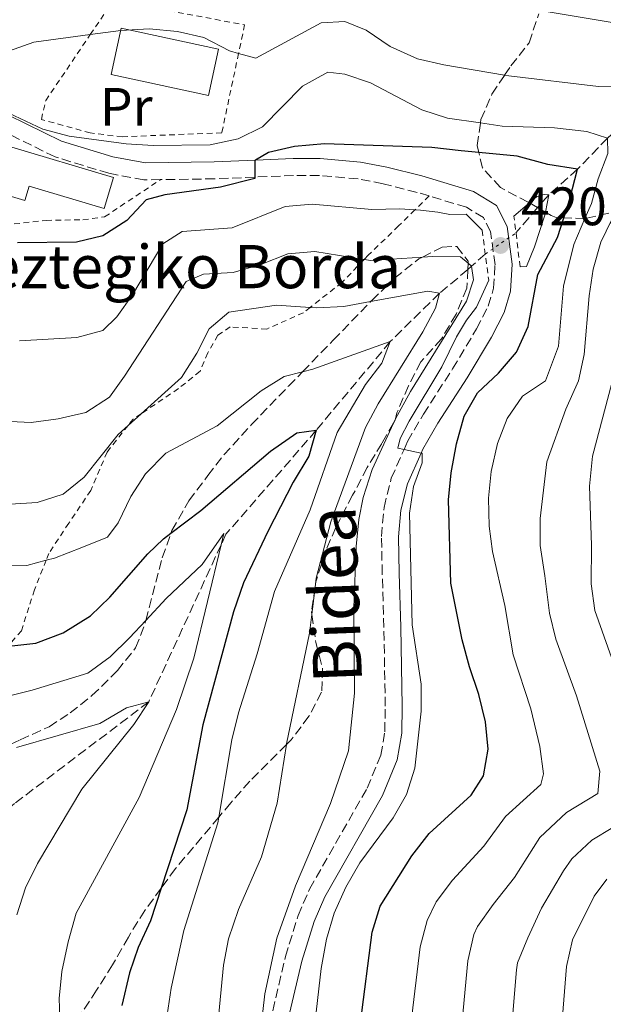
# Model space of a CAD drawing. Units: metres. Extents: x 626799 to 630222, y 4789766 to 4792136.
# Drawn here: x 627179 to 627287, y 4790541 to 4790723 of the extents above; entities that cross this region are included whole.
import ezdxf
from ezdxf.enums import TextEntityAlignment as Align

# ---------------------------------------------------------------- set-up
doc = ezdxf.new("R2010")
doc.units = ezdxf.units.M
doc.header["$MEASUREMENT"] = 0
for name, pattern in [('DGN Style 2', [1.7399219301090239, 1.043953158065414, -0.6959687720436097]), ('DGN Style 3', [2.435890702152634, 1.739921930109024, -0.6959687720436097]), ('DGN Style 5', [1.217945351076317, 0.5219765790327072, -0.6959687720436097])]:
    doc.linetypes.add(name, pattern=pattern)
for name, color, linetype, lineweight in [('Barranco lineal', 142, 'DGN Style 3', 13), ('Barranco lineal no visto', 142, 'DGN Style 5', 0), ('Borda', 1, 'Continuous', 13), ('Camino', 7, 'DGN Style 3', 0), ('Cota de punto acotado terreno', 7, 'Continuous', 0), ('Curva de nivel directora', 30, 'Continuous', 30), ('Curva de nivel intermedia', 30, 'Continuous', 0), ('Etiqueta de uso rústico', 92, 'Continuous', 0), ('Invernadero', 7, 'Continuous', 0), ('Margen derecho', 7, 'Continuous', 0), ('Pontón-alcantarilla (pasos de agua)', 1, 'DGN Style 2', 0), ('Punto acotado terreno (símbolo)', 7, 'Continuous', 0), ('Tela metálica o alambrada', 7, 'DGN Style 2', 0), ('Texto de Borda', 7, 'Continuous', 0), ('Zona arbolada', 92, 'DGN Style 3', 0)]:
    doc.layers.add(name, color=color, linetype=linetype, lineweight=lineweight)
doc.styles.add('Style-Arial', font='arial.ttf')

# ---------------------------------------------------------------- blocks, each defined once
blk = doc.blocks.new('5PATER')
at = {"layer": 'Punto acotado terreno (símbolo)', "linetype": 'Continuous', "lineweight": 0}
h = blk.add_hatch(color=51, dxfattribs=at)
edge = h.paths.add_edge_path()
edge.add_ellipse((0, 0), major_axis=(-0.1095731443231308, -0.1110710700762829), ratio=0.9994222409660317, start_angle=0, end_angle=360)

msp = doc.modelspace()

# ---------------------------------------------------------------- linework, layer by layer
at = {"layer": 'Barranco lineal', "color": 142, "linetype": 'DGN Style 3', "lineweight": 13}
for points in [[(627367.3700000001, 4790721.42, 447.5), (627347.3300000001, 4790717.34, 445), (627317.9000000004, 4790717.02, 440), (627299.5499999998, 4790711.66, 435), (627287.6900000004, 4790701.470000001, 430), (627282.1500000004, 4790695.720000001, 425), (627276.8099999997, 4790690.970000001, 420), (627274.7699999996, 4790688.600000001, 419.6199999999953), (627270.7599999999, 4790683.92, 418.8600000000006)], [(627265.0800000001, 4790680.01, 416.6000000000058), (627262.5599999997, 4790677.74, 415), (627261.8499999996, 4790677.130000001, 414.3999999999942), (627256.5899999999, 4790672.730000001, 410), (627247.4900000002, 4790663.789999999, 405), (627233.7999999998, 4790647.369999999, 400), (627217.0999999996, 4790628.119999999, 395), (627216.2100000001, 4790626.180000001, 394.6900000000023), (627202.7999999998, 4790597.07, 390), (627178, 4790578.25, 385), (627154.4000000004, 4790557.810000001, 380), (627141.3099999997, 4790541.869999999, 377.1600000000035), (627137.2400000002, 4790532.369999999, 375), (627139.7000000002, 4790512.02, 372.3899999999995), (627143.4900000002, 4790492.01, 370), (627147.8700000001, 4790467.930000001, 365), (627147.75, 4790441.619999999, 360), (627141.6200000001, 4790415.09, 355), (627132.8899999997, 4790389.09, 350), (627126.0300000003, 4790360.960000001, 349.2200000000012), (627116.3399999999, 4790346.9, 347.7400000000052)]]:
    msp.add_polyline3d(points, dxfattribs=at)
at = {"layer": 'Barranco lineal no visto', "color": 142, "linetype": 'DGN Style 5', "lineweight": 0, "extrusion": (-0.2565350074205833, -0.1765936406804586, 0.9502654766111113), "elevation": -1006523.195655912, "flags": 128}
msp.add_lwpolyline([(-3590426.274527437, 3072430.119001279), (-3590426.274527437, 3072437.375591387)], dxfattribs=at)
at = {"layer": 'Borda', "color": 1, "linetype": 'Continuous', "lineweight": 13}
msp.add_polyline3d([(627196.2599999999, 4790694.17, 431.5200000000041), (627194.54, 4790688.430000001, 431.5200000000041), (627180.6799999997, 4790692.58, 431.5200000000041), (627179.8899999997, 4790689.930000001, 429.5899999999965), (627174.2699999996, 4790691.609999999, 429.5899999999965), (627176.8799999999, 4790699.970000001, 431.5200000000041)], close=True, dxfattribs=at)
at = {"layer": 'Borda', "color": 23, "linetype": 'Continuous', "lineweight": 0}
msp.add_polyline3d([(627194.54, 4790688.430000001, 431.5200000000041), (627180.6799999997, 4790692.58, 431.5200000000041), (627179.8899999997, 4790689.930000001, 429.5899999999965), (627174.2699999996, 4790691.609999999, 429.5899999999965), (627176.8799999999, 4790699.970000001, 431.5200000000041), (627196.2599999999, 4790694.17, 431.5200000000041), (627194.54, 4790688.430000001, 431.5200000000041)], dxfattribs=at)
at = {"layer": 'Camino', "color": 7, "linetype": 'DGN Style 3', "lineweight": 0}
msp.add_polyline3d([(627225.7399999974, 4790539.880000002, 415.4700000000012), (627228.089999999, 4790549.890000001, 416), (627230.4400000003, 4790557.49, 416.2400000000054), (627232.5700000004, 4790562.400000001, 416.3399999999965), (627243.2199999989, 4790581.100000001, 416.6699999999982), (627245.7600000004, 4790587.180000001, 416.8300000000017), (627246.48, 4790591.550000003, 416.9199999999984), (627246.5799999983, 4790596.270000001, 417.020000000004), (627246.3199999991, 4790610.830000001, 417.3800000000047), (627246.0199999996, 4790620.800000002, 417.9700000000013), (627245.8699999999, 4790627.720000003, 418.5299999999989), (627246.3399999992, 4790633.090000001, 419.0299999999988), (627247.6900000013, 4790638.480000001, 419.5099999999949), (627250.0499999997, 4790643.82, 419.9299999999932), (627250.6999999977, 4790645.300000002, 420.0500000000029), (627253.629999998, 4790650.32, 420.3300000000017), (627259.0300000005, 4790658.76, 420.3099999999977), (627263.4800000007, 4790666.150000001, 419.8600000000007), (627265.6399999999, 4790670.36, 419.7400000000054), (627266.6200000012, 4790673.690000001, 419.8300000000018), (627266.8799999983, 4790677.990000002, 419.9700000000012), (627266.0500000013, 4790684.170000002, 420.0800000000018), (627264.739999997, 4790686.76, 420.3300000000017), (627261.5899999997, 4790688.670000001, 420.5299999999989), (627254.690000002, 4790690.760000001, 421.3899999999995), (627252.4600000012, 4790691.430000001, 421.6699999999984), (627246.1900000017, 4790693.020000001, 422.25), (627241.5500000013, 4790693.930000001, 422.6900000000023), (627234.3799999988, 4790694.560000001, 423.4700000000013), (627229.62, 4790694.550000002, 424.050000000003), (627222.4200000004, 4790694.25, 425.3899999999994), (627215.0199999998, 4790693.939999999, 426.770000000004), (627204.9799999993, 4790693.780000002, 427.3999999999942), (627201.9200000016, 4790693.730000001, 427.600000000006), (627195.4100000005, 4790694.960000001, 427.9799999999959), (627185.4799999996, 4790698.000000001, 428.8099999999978), (627176.0100000014, 4790702.660000001, 429.8999999999942)], dxfattribs=at)
at = {"layer": 'Curva de nivel directora', "color": 30, "linetype": 'Continuous', "lineweight": 30, "flags": 128}
for points, elevation in [([(627242.0099999995, 4790537.600000001), (627244.1799999999, 4790554.420000002), (627245.6299999984, 4790559.210000002), (627251.5000000001, 4790568.550000003), (627254.6799999987, 4790572.67), (627262.4500000003, 4790579.78), (627264.7699999983, 4790583.390000002), (627265.6100000008, 4790588.32), (627265.1100000001, 4790593.36), (627263.9099999999, 4790598.45), (627262.1399999997, 4790603.530000002), (627260.8299999998, 4790608.560000002), (627258.7099999986, 4790619.029999999), (627258.2699999983, 4790634.49), (627258.76, 4790639.470000001), (627259.7599999991, 4790644.850000001), (627261.1799999987, 4790649.970000002), (627263.6599999996, 4790654.310000002), (627267.5499999988, 4790657.92), (627270.8500000001, 4790661.810000001), (627273.0199999983, 4790666.61), (627274.7899999986, 4790676.210000002), (627278.4299999997, 4790683.050000002), (627279.6099999998, 4790686.720000002), (627280.7400000008, 4790690.24), (627282.149999999, 4790695.720000001), (627276.6799999995, 4790696.57), (627270.9999999999, 4790698.160000003), (627263.8799999986, 4790698.810000002), (627260.6399999998, 4790699.100000001), (627255.1700000003, 4790699.76), (627235.2999999997, 4790700.430000001), (627229.8099999999, 4790699.920000001), (627224.9399999996, 4790698.79), (627222.5599999991, 4790697.410000001), (627222.4699999996, 4790697.350000001), (627222.4200000004, 4790694.25), (627222.4099999992, 4790693.980000002), (627216.0599999991, 4790692.359999999), (627205.7999999997, 4790690.960000002), (627202.3399999996, 4790690.020000001), (627198.7399999987, 4790686.240000002), (627194.3199999997, 4790683.4), (627189.4699999995, 4790682.180000001), (627178.5499999983, 4790682.080000003)], 425), ([(627176.9399999991, 4790607.370000001), (627181.8999999989, 4790607.930000001), (627186.9799999995, 4790609.87), (627192.0499999988, 4790612.99), (627195.6399999985, 4790616.470000001), (627202.6500000004, 4790624.49), (627205.5599999982, 4790627.279999999), (627206.9199999995, 4790628.320000002), (627212.4299999992, 4790632.520000001), (627225.3099999983, 4790643.480000001), (627230.2100000001, 4790646.869999999), (627233.7999999998, 4790647.369999999), (627232.4099999995, 4790642.550000001), (627229.5199999993, 4790637.78), (627224.8500000001, 4790628.640000001), (627220.3699999985, 4790619.100000001), (627218.5099999988, 4790613.75), (627212.8000000003, 4790592.84), (627209.8699999999, 4790577.08), (627205.1099999989, 4790562.570000002), (627203.1100000007, 4790556.51), (627200.88, 4790551.59), (627199.2799999996, 4790546.86), (627197.8200000002, 4790540.850000001)], 400)]:
    msp.add_lwpolyline(points, dxfattribs=dict(at, elevation=elevation))
at = {"layer": 'Curva de nivel intermedia', "color": 30, "linetype": 'Continuous', "lineweight": 0, "flags": 128}
for points, elevation in [([(627275.2500000012, 4790725.130000002), (627290.77, 4790722.529999999)], 440.0000000000001), ([(627176.8499999996, 4790717.579999999), (627181.5500000002, 4790719.269999999), (627191.9900000007, 4790720.640000001), (627197.620000001, 4790721.380000001), (627202.9000000006, 4790721.699999998), (627208.1399999999, 4790721.220000001), (627213.0199999993, 4790720.130000001), (627217.7800000003, 4790717.619999999), (627219.4299999997, 4790717.17), (627222.6100000005, 4790716.31), (627234.7100000017, 4790722.8), (627239.1100000006, 4790723.050000001), (627243.0300000011, 4790721.439999999), (627247.5000000015, 4790718.439999999), (627252.5400000017, 4790716.15), (627257.4200000011, 4790715.06), (627268.6399999995, 4790713.130000001), (627269.4199999997, 4790712.999999999), (627286.0100000014, 4790711.039999999), (627293.9200000018, 4790711.180000001)], 435), ([(627176.9400000012, 4790706.09), (627183.2100000009, 4790703.15), (627188.0999999993, 4790701.83), (627198.6500000015, 4790700.439999999), (627203.6400000005, 4790700.130000001), (627214.1600000014, 4790700.199999998), (627219.3600000005, 4790701.34), (627223.8399999999, 4790703.570000002), (627231.2699999996, 4790711.079999999), (627235.9200000009, 4790713.66), (627239.1200000017, 4790713.31), (627243.8600000005, 4790711.710000001), (627253.350000001, 4790706.710000001), (627258.1100000017, 4790705.16), (627264.1800000003, 4790704.279999999), (627268.2200000016, 4790703.699999998), (627277.8700000008, 4790703.359999998), (627283.9000000014, 4790702.719999999), (627287.6900000023, 4790701.470000001), (627287.7400000015, 4790698.649999999), (627285.950000001, 4790693.91), (627284.7100000004, 4790689.369999998), (627283.5300000003, 4790686.609999998)], 430.0000000000001), ([(627270.3800000007, 4790687.02), (627273.2599999997, 4790689.480000001), (627274.6100000021, 4790690.640000001), (627276, 4790691.009999999), (627276.8100000013, 4790690.970000001), (627276.2400000015, 4790687.739999999), (627276.180000001, 4790687.42), (627274.2000000007, 4790681.34), (627272.6900000019, 4790677.71), (627271.5300000019, 4790677.640000001)], 420), ([(627178.9000000014, 4790663.930000001), (627189.4800000006, 4790664.539999999), (627194.3100000008, 4790665.820000002), (627196.9000000014, 4790668.389999999), (627199.7900000014, 4790672.470000001), (627205.4199999997, 4790681.9), (627208.9800000003, 4790684.17), (627218.2600000007, 4790684.859999998), (627228.0599999998, 4790688.81), (627233.050000001, 4790689.23), (627244.0999999995, 4790688.230000001), (627249.2699999994, 4790688.380000001), (627252.0600000012, 4790688.180000001), (627253.1000000006, 4790688.099999999), (627256.3200000015, 4790687.730000001), (627258.530000002, 4790687.33), (627261.5400000005, 4790687.390000001), (627264.5, 4790684.42)], 420), ([(627289.4199999999, 4790688.329999999), (627286.4800000007, 4790682.210000002), (627285.0599999991, 4790677.189999999), (627284.3100000004, 4790672.249999999), (627283.3700000015, 4790661.42), (627282.3400000011, 4790656.529999999), (627280.0099999999, 4790651.259999999), (627276.4699999995, 4790641.509999999), (627275.2100000009, 4790631.02)], 435), ([(627283.5300000003, 4790686.609999998), (627281.4600000005, 4790681.789999999), (627279.5300000015, 4790674.04), (627278.5999999995, 4790662.92), (627276.2100000001, 4790656.539999999), (627271.9600000011, 4790653.680000001), (627269.1300000013, 4790649.56), (627267.360000001, 4790644.890000001), (627266.1699999997, 4790639.75), (627265.6900000013, 4790634.77), (627265.7800000008, 4790629.62), (627266.4400000002, 4790624.890000001), (627268.6900000009, 4790614.930000001), (627270.250000001, 4790605.810000001), (627273.53, 4790595.769999998), (627275.1900000009, 4790588.81), (627275.8300000001, 4790583.759999999), (627275.3300000017, 4790581.749999999), (627268.8000000005, 4790575.849999998), (627264.8100000008, 4790570.350000001), (627259.0100000004, 4790564.06), (627255.9999999995, 4790560.039999999), (627254.3099999998, 4790556.59), (627253.0600000003, 4790551.730000001), (627251.2800000011, 4790537.31)], 430.0000000000001), ([(627170.6800000004, 4790649.31), (627181.0700000018, 4790648.8), (627186.0300000017, 4790649.509999999), (627191.1600000014, 4790650.67), (627195.52, 4790653.469999999), (627198.3499999997, 4790657.359999998), (627209.7100000011, 4790674.930000001), (627212.940000001, 4790676.259999999), (627218.4500000008, 4790676.59), (627223.5300000013, 4790678.079999999), (627228.5500000016, 4790680.03), (627233.5300000015, 4790680.48), (627242.6500000011, 4790678.99), (627243.9000000005, 4790678.789999999), (627253.4500000015, 4790679.449999999), (627255.3300000012, 4790679.580000001), (627260.5000000012, 4790679.5), (627261.9000000004, 4790678.3), (627262.5599999998, 4790677.739999999), (627262.9000000019, 4790675.24), (627261.5800000008, 4790671.270000001), (627251.2499999999, 4790654.539999997), (627248.4500000014, 4790649.5), (627248.3799999999, 4790649.369999997), (627248.0700000013, 4790648.689999999), (627244.1200000017, 4790640.119999998), (627242.4900000001, 4790634.92), (627241.6900000023, 4790630.84), (627241.1800000003, 4790625.869999999), (627240.7600000001, 4790614.51), (627240.8899999998, 4790598.71), (627239.79, 4790587.989999999), (627236.4300000005, 4790578.249999999), (627229.9599999997, 4790562.980000001), (627226.4900000007, 4790553.3), (627224.2700000012, 4790542.989999998), (627223.0799999998, 4790532.079999999)], 415.0000000000002), ([(627234.7000000007, 4790547.67), (627235.6700000007, 4790553.109999999), (627237.1000000011, 4790557.910000001), (627239.2800000004, 4790562.770000001), (627241.870000001, 4790567.279999998), (627248.010000001, 4790575.600000001), (627250.5200000012, 4790579.920000001), (627252.0600000012, 4790584.769999999), (627253.2200000013, 4790595.350000001), (627253.2300000002, 4790600.359999999), (627251.5500000016, 4790611.359999998), (627251.0399999997, 4790632.029999999), (627251.8200000019, 4790636.969999999), (627253.4200000003, 4790641.359999999), (627253.3900000011, 4790643.100000001), (627253.1900000023, 4790643.140000001), (627250.0499999997, 4790643.82), (627248.9000000006, 4790644.07), (627249.360000001, 4790645.829999999), (627251.0000000016, 4790649.06), (627257.03, 4790659.140000001), (627259.7500000002, 4790664.649999999), (627261.6100000021, 4790667.759999999), (627263.4800000007, 4790670.170000001), (627265.7100000014, 4790675.15)], 420), ([(627177.1600000003, 4790633.67), (627182.1500000014, 4790633.980000001), (627186.9700000006, 4790635.51), (627190.890000001, 4790638.679999999), (627197.1300000015, 4790646.569999999), (627198.9900000013, 4790648.239999999), (627201.4099999998, 4790650.420000001), (627208.8500000007, 4790657.119999999), (627211.7300000018, 4790661.640000002), (627213.9700000016, 4790666.149999999), (627217.6300000005, 4790669.24), (627226.4200000014, 4790670.510000001), (627232.6900000012, 4790670.13), (627233.9400000006, 4790670.05), (627238.9299999995, 4790670.269999999), (627243.8700000015, 4790671.189999999), (627254.4400000017, 4790673.15), (627256.5899999996, 4790672.73), (627255.89, 4790669.980000001), (627253.5400000009, 4790665.57), (627245.2900000007, 4790652.26), (627242.9000000014, 4790647.859999999), (627236.5100000009, 4790630.439999998), (627233.7900000007, 4790619.990000002), (627233.6000000008, 4790618.34), (627232.9900000006, 4790613.23), (627232.5800000017, 4790609.81), (627228.3100000002, 4790589.289999999), (627228.29, 4790589.179999999), (627226.5900000012, 4790578.340000001), (627223.7000000011, 4790568.390000001), (627219.4100000019, 4790558.600000001), (627217.5700000002, 4790553.21), (627216.6400000004, 4790548.3), (627215.1900000018, 4790532.859999998)], 410), ([(627175.2400000002, 4790622.239999999), (627180.2400000005, 4790622.349999999), (627183.8300000001, 4790623.300000001), (627185.35, 4790623.71), (627190.4500000007, 4790625.65), (627195.1800000003, 4790627.600000001), (627197.1600000006, 4790630.239999999), (627199.520000001, 4790635.109999999), (627202.1800000009, 4790639.329999999), (627205.9600000005, 4790643.149999999), (627215.4800000002, 4790648.17), (627223.6100000017, 4790654.699999998), (627227.8699999999, 4790657.32), (627231.2699999996, 4790658.21), (627233.1800000007, 4790658.710000001), (627247.4900000002, 4790663.789999999), (627245.9500000002, 4790659.770000001), (627242.9300000004, 4790655.859999998), (627237.6900000012, 4790646.939999998), (627232.6500000008, 4790632.630000001), (627226.0700000006, 4790617.499999999), (627222.8600000008, 4790605.970000001), (627219.4000000008, 4790595.050000001), (627218.1600000003, 4790590.029999998), (627215.7900000009, 4790575.740000002), (627215.6100000021, 4790574.659999999), (627209.3300000012, 4790554.71), (627206.9599999997, 4790544.07), (627206.1900000008, 4790539.130000001)], 405.0000000000002), ([(627289.0600000002, 4790658.17), (627284.9200000007, 4790642.550000001), (627284.3799999997, 4790637.029999999), (627284.7500000007, 4790626.06), (627284.6900000004, 4790618.929999999), (627285.3400000008, 4790613.970000002), (627288.4600000011, 4790605.27)], 440.0000000000001), ([(627275.2100000009, 4790631.02), (627275.2199999999, 4790626.01), (627276.0900000016, 4790620.429999999), (627276.9600000011, 4790613.52), (627278.1600000013, 4790608.66), (627281.9600000011, 4790598.189999999), (627286.2800000019, 4790584.259999999), (627285.8900000006, 4790580.119999999), (627280.1100000005, 4790576.609999998), (627275.1600000019, 4790571.930000001), (627270.5100000004, 4790564.560000001), (627266.5099999994, 4790559.569999999), (627263.6600000019, 4790555.460000001), (627262.9900000012, 4790553.970000001), (627261.8400000001, 4790549.100000001), (627260.2199999996, 4790532.019999999)], 435), ([(627170.7600000009, 4790596.630000001), (627181.2599999995, 4790599.239999999), (627191.5400000014, 4790602.369999998), (627195.6699999998, 4790605.399999999), (627199.2400000016, 4790608.899999999), (627202.2700000004, 4790612.149999999), (627206.0600000012, 4790616.220000001), (627212.6700000007, 4790622.53), (627216.7000000007, 4790628.220000001), (627216.2100000011, 4790626.180000001), (627211.1300000006, 4790605.140000001), (627207.97, 4790595.649999999), (627201.030000002, 4790579.390000001), (627189.4000000001, 4790557.92), (627187.8800000001, 4790552.649999999), (627186.7400000002, 4790547.15), (627186.2199999995, 4790542.15), (627186.3700000015, 4790538.659999999)], 395.0000000000002), ([(627178.3499999995, 4790588.640000001), (627193.79, 4790593.039999999), (627198.7000000007, 4790595.949999999), (627202.8, 4790597.069999999), (627200.0599999997, 4790592.889999999), (627190.4400000017, 4790580.92), (627182.2000000007, 4790567.140000001), (627180.0100000001, 4790562.640000001), (627178.3899999997, 4790557.630000002)], 390.0000000000002), ([(627296.4500000018, 4790578.479999999), (627284.780000002, 4790571.439999999), (627281.1200000008, 4790568.029999999), (627279.5300000015, 4790565.759999999), (627275.4800000014, 4790558.87), (627272.9500000011, 4790553.390000002), (627271.04, 4790548.74), (627270.8300000001, 4790547.449999998)], 440.0000000000001), ([(627287.6000000006, 4790564.25), (627285.2300000013, 4790561.09), (627281.2200000014, 4790553), (627280.0999999993, 4790548.039999999), (627278.3700000015, 4790526.449999998)], 445), ([(627232.9200000013, 4790532.099999999), (627234.7000000007, 4790547.67)], 420), ([(627270.8300000001, 4790547.449999998), (627269.1300000013, 4790526.739999999)], 440.0000000000001)]:
    msp.add_lwpolyline(points, dxfattribs=dict(at, elevation=elevation))
at = {"layer": 'Invernadero', "color": 7, "linetype": 'Continuous', "lineweight": 0, "extrusion": (-0.01355366144815726, -0.06340297212770202, 0.9978959672163842), "elevation": -311812.8514296111, "flags": 128}
msp.add_lwpolyline([(-388127.5031379466, 4805882.652559183), (-388127.4990818918, 4805873.861075602), (-388145.9159925999, 4805873.861075602), (-388145.9200486545, 4805882.652559183), (-388127.5031379466, 4805882.652559183)], close=True, dxfattribs=at)
at = {"layer": 'Invernadero', "color": 7, "linetype": 'Continuous', "lineweight": 0, "extrusion": (-0.01355366144815726, -0.06340297212770202, 0.9978959672163842), "elevation": -311812.8514296112, "flags": 128}
msp.add_lwpolyline([(-388127.4990818918, 4805873.861075602), (-388145.9159925999, 4805873.861075602), (-388145.9200486545, 4805882.652559183), (-388127.5031379466, 4805882.652559183), (-388127.4990818918, 4805873.861075602)], dxfattribs=at)
at = {"layer": 'Margen derecho', "color": 7, "linetype": 'Continuous', "lineweight": 0}
msp.add_polyline3d([(627228.850000001, 4790539.33, 415.4700000000012), (627231.1299999988, 4790549.060000001, 416), (627233.3900000007, 4790556.400000002, 416.2400000000054), (627235.3799999978, 4790560.990000002, 416.3399999999965), (627246.0500000007, 4790579.720000002, 416.6699999999982), (627248.8, 4790586.310000001, 416.8300000000017), (627249.6200000005, 4790591.26, 416.9199999999984), (627249.73, 4790596.26, 417.020000000004), (627249.4599999995, 4790610.9, 417.3800000000047), (627249.1599999999, 4790620.880000004, 417.9700000000013), (627249.0199999991, 4790627.619999999, 418.5299999999989), (627249.4499999983, 4790632.57, 419.0299999999988), (627250.6700000009, 4790637.449999999, 419.5099999999949), (627253.19, 4790643.140000001, 419.9900000000054), (627253.5100000018, 4790643.86, 420.0500000000029), (627256.3099999981, 4790648.680000001, 420.3300000000017), (627261.6999999993, 4790657.100000001, 420.3099999999977), (627266.23, 4790664.620000001, 419.8600000000007), (627268.5700000002, 4790669.189999999, 419.7400000000054), (627269.739999997, 4790673.15, 419.8300000000018), (627270.0399999988, 4790678.100000001, 419.9700000000012), (627269.1, 4790685.11, 420.0800000000018), (627267.1399999997, 4790688.980000001, 420.3300000000017), (627262.8799999994, 4790691.560000001, 420.5299999999989), (627253.3099999984, 4790694.470000002, 421.6699999999984), (627246.8799999978, 4790696.09, 422.25), (627241.9899999973, 4790697.050000001, 422.6900000000023), (627234.5199999994, 4790697.710000004, 423.4700000000013), (627229.5500000007, 4790697.699999999, 424.050000000003), (627222.5599999991, 4790697.410000001, 425.3500000000058), (627214.9299999981, 4790697.090000001, 426.770000000004), (627202.1899999998, 4790696.880000001, 427.600000000006), (627196.1599999993, 4790698.020000001, 427.9799999999959), (627186.6399999997, 4790700.930000002, 428.8099999999978), (627176.8599999985, 4790705.75, 429.9499999999971)], dxfattribs=at)
at = {"layer": 'Pontón-alcantarilla (pasos de agua)', "color": 1, "linetype": 'DGN Style 2', "lineweight": 0, "elevation": 420, "flags": 128}
for points in [[(627271.5300000003, 4790677.640000001), (627270.7599999999, 4790683.92), (627270.3799999999, 4790687.02)], [(627264.5, 4790684.42), (627265.0800000001, 4790680.01), (627265.7100000001, 4790675.15)]]:
    msp.add_lwpolyline(points, dxfattribs=at)
at = {"layer": 'Tela metálica o alambrada', "color": 7, "linetype": 'DGN Style 2', "lineweight": 0}
for points in [[(627197.9299999997, 4790701.720000001, 431.1399999999995), (627191.9900000002, 4790702.430000001, 431.2599999999948), (627182.9500000002, 4790704.939999999, 431.2599999999948), (627183.75, 4790708.439999999, 432.3899999999995), (627191.9900000002, 4790720.640000001, 435.75), (627196.25, 4790726.960000001, 437.4900000000052), (627220.5499999998, 4790722.460000001, 437.4900000000052), (627219.4299999997, 4790717.17, 435.9600000000065), (627216.3200000003, 4790702.460000001, 431.7100000000065), (627197.9299999997, 4790701.720000001, 431.1399999999995)], [(627174.4699999997, 4790685.189999999, 426.4900000000052), (627183.8099999997, 4790686.230000001, 426.6100000000006), (627190.5999999996, 4790686.350000001, 426.4900000000052), (627194.6500000004, 4790686.890000001, 426.6100000000006), (627204.9800000006, 4790693.779999999, 427.3999999999942)], [(627254.6900000004, 4790690.76, 421.3899999999995), (627252.0599999997, 4790688.180000001, 420.2299999999959), (627249.04, 4790685.199999999, 418.8999999999942), (627243.4400000004, 4790679.810000001, 414.929999999993), (627242.6500000004, 4790678.99, 414.429999999993), (627238.54, 4790674.730000001, 411.8699999999953), (627232.6900000004, 4790670.130000001, 410), (627231.4400000004, 4790669.140000001, 409.6000000000058), (627224.6399999997, 4790666.119999999, 408.3500000000058), (627217.9000000004, 4790666.52, 408.6900000000023), (627215.5999999996, 4790664.970000001, 409.2599999999948), (627213.75, 4790661.680000001, 409.3699999999953), (627212.2999999998, 4790658.289999999, 409.3699999999953), (627208.29, 4790655.08, 409.6000000000058), (627201.4100000003, 4790650.42, 409.6000000000058), (627199.9199999999, 4790649.41, 409.6000000000058), (627198.9900000002, 4790648.24, 409.5800000000018), (627195.0899999999, 4790643.34, 409.4799999999959), (627192.0800000001, 4790636.210000001, 409.0299999999988), (627188.0099999999, 4790630.15, 407.6699999999983), (627184.3300000001, 4790624.57, 405.3999999999942), (627183.8300000001, 4790623.300000001, 405.1499999999942), (627181.6699999999, 4790617.84, 404.0399999999936), (627179.25, 4790610.25, 402), (627176.7999999998, 4790607.4, 400.5099999999948)]]:
    msp.add_polyline3d(points, dxfattribs=at)
at = {"layer": 'Zona arbolada', "color": 92, "linetype": 'DGN Style 3', "lineweight": 0}
for points in [[(627287.9400000004, 4790687.560000001, 441.25), (627283.7100000001, 4790686.600000001, 438.7100000000065), (627283.5300000003, 4790686.609999999, 438.6100000000006), (627279.6100000005, 4790686.720000001, 436.5299999999989), (627278.1699999999, 4790686.76, 435.7700000000041), (627277.2699999996, 4790687.130000001, 435.3500000000058), (627276.2400000002, 4790687.74, 435.1300000000047), (627274.7699999996, 4790688.600000001, 434.820000000007), (627273.2599999999, 4790689.480000001, 434.4900000000052), (627273.04, 4790689.609999999, 434.4400000000023), (627267.8799999999, 4790692.310000001, 434.4400000000023), (627264.5599999997, 4790695.960000001, 434.4400000000023), (627263.8799999999, 4790698.810000001, 434.4400000000023), (627263.5599999997, 4790700.130000001, 434.4400000000023), (627264.1799999997, 4790704.279999999, 435.5299999999989), (627264.2800000003, 4790704.9, 435.6900000000023), (627266.3099999997, 4790709.619999999, 437.3600000000006), (627268.6399999997, 4790713.130000001, 439.3500000000058), (627269.7999999998, 4790714.869999999, 440.3399999999965), (627273.2100000001, 4790719.119999999, 442.6100000000006), (627274.9699999997, 4790724.49, 444.8800000000047)], [(627287.9400000004, 4790687.560000001, 441.25), (627283.7100000001, 4790686.600000001, 438.7100000000065), (627283.5300000003, 4790686.609999999, 438.6100000000006), (627279.6100000005, 4790686.720000001, 436.5299999999989), (627278.1699999999, 4790686.76, 435.7700000000041), (627277.2699999996, 4790687.130000001, 435.3500000000058), (627276.2400000002, 4790687.74, 435.1300000000047), (627274.7699999996, 4790688.600000001, 434.820000000007), (627273.2599999999, 4790689.480000001, 434.4900000000052), (627273.04, 4790689.609999999, 434.4400000000023), (627267.8799999999, 4790692.310000001, 434.4400000000023), (627264.5599999997, 4790695.960000001, 434.4400000000023), (627263.8799999999, 4790698.810000001, 434.4400000000023), (627263.5599999997, 4790700.130000001, 434.4400000000023), (627264.1799999997, 4790704.279999999, 435.5299999999989), (627264.2800000003, 4790704.9, 435.6900000000023), (627266.3099999997, 4790709.619999999, 437.3600000000006), (627268.6399999997, 4790713.130000001, 439.3500000000058), (627269.7999999998, 4790714.869999999, 440.3399999999965), (627273.2100000001, 4790719.119999999, 442.6100000000006), (627274.9699999997, 4790724.49, 444.8800000000047)], [(627172.8799999999, 4790587.180000001, 394.6100000000006), (627179.04, 4790590.039999999, 394.929999999993), (627184.3600000005, 4790592.470000001, 396.5299999999988), (627188.2999999998, 4790595.01, 398.2400000000052), (627192.3099999997, 4790598.220000001, 399.8300000000018), (627197.0099999999, 4790602.850000001, 399.8300000000018), (627200.3899999997, 4790607.08, 399.8300000000018), (627202.1699999999, 4790611.75, 399.8300000000018), (627202.2699999996, 4790612.15, 399.8300000000018), (627205.3200000003, 4790623.77, 400.0500000000029), (627206.9199999999, 4790628.32, 400.8699999999953), (627207.0899999999, 4790628.800000001, 400.9600000000065), (627210.2400000002, 4790634.310000001, 401.8699999999953), (627213.7300000006, 4790638.970000001, 402.8800000000047), (627216.7100000001, 4790642.789999999, 404.1399999999995), (627221.8300000001, 4790648.42, 406.7400000000052), (627228.6699999999, 4790655.550000001, 411.1699999999983), (627231.2699999996, 4790658.210000001, 412.1399999999995), (627236.9600000001, 4790664.039999999, 414.2700000000041), (627243.8700000001, 4790671.189999999, 417.8699999999953), (627244.0700000003, 4790671.390000001, 417.9700000000012), (627248.29, 4790675.529999999, 419.3300000000018), (627252.8099999997, 4790679.140000001, 420.4799999999959), (627253.4500000002, 4790679.449999999, 420.679999999993), (627257.1299999999, 4790681.27, 421.8300000000018), (627259.7999999998, 4790681.430000001, 422.7299999999959), (627261.9199999999, 4790678.689999999, 422.9600000000065), (627261.9000000004, 4790678.300000001, 422.9600000000065), (627261.8499999996, 4790677.130000001, 422.9600000000065), (627261.6799999997, 4790673.680000001, 422.9600000000065), (627259.6799999997, 4790668.890000001, 422.9600000000065), (627256.9699999997, 4790664.310000001, 422.9600000000065), (627253.1699999999, 4790660.039999999, 422.9600000000065), (627250.8600000005, 4790655.600000001, 422.9600000000065), (627248.7400000002, 4790650.57, 422.9600000000065), (627248.4500000002, 4790649.5, 422.9600000000065), (627248.3799999999, 4790649.25, 422.9600000000065), (627248.0700000003, 4790648.689999999, 422.8699999999953), (627245.9400000004, 4790644.939999999, 422.2799999999989), (627243.2300000006, 4790640.480000001, 420.9199999999983), (627240.54, 4790635.32, 420.6900000000023), (627237.4299999997, 4790629.359999999, 419.7899999999936), (627235.5, 4790624.9, 418.6499999999942), (627233.7400000002, 4790619.289999999, 418.1999999999971), (627233.5999999996, 4790618.34, 418.1999999999971), (627232.9100000003, 4790613.789999999, 418.1999999999971), (627232.9900000002, 4790613.230000001, 418.1999999999971), (627233.7400000002, 4790608.060000001, 418.2299999999959), (627234.9600000001, 4790603.279999999, 419.1000000000058), (627234.7999999998, 4790598.869999999, 419.7799999999989), (627232.4500000002, 4790594.41, 420.0099999999948), (627229.1600000003, 4790590.050000001, 419.3300000000018), (627228.29, 4790589.180000001, 418.9199999999983), (627221.5099999999, 4790582.369999999, 415.6999999999971), (627217.9800000006, 4790578.359999999, 414.1100000000006), (627215.79, 4790575.74, 413.2100000000065), (627207.75, 4790566.189999999, 409.8800000000047), (627205.1100000005, 4790562.57, 408.5800000000018), (627202.0800000001, 4790558.439999999, 407.0800000000018), (627199.04, 4790553.51, 405.9499999999971), (627196.1100000005, 4790548.350000001, 404.1399999999995), (627193.1699999999, 4790543.65, 402.0899999999965), (627189.5800000001, 4790538.26, 399.2599999999948)], [(627172.8799999999, 4790587.180000001, 394.6100000000006), (627179.04, 4790590.039999999, 394.929999999993), (627184.3600000005, 4790592.470000001, 396.5299999999988), (627188.2999999998, 4790595.01, 398.2400000000052), (627192.3099999997, 4790598.220000001, 399.8300000000018), (627197.0099999999, 4790602.850000001, 399.8300000000018), (627200.3899999997, 4790607.08, 399.8300000000018), (627202.1699999999, 4790611.75, 399.8300000000018), (627202.2699999996, 4790612.15, 399.8300000000018), (627205.3200000003, 4790623.77, 400.0500000000029), (627206.9199999999, 4790628.32, 400.8699999999953), (627207.0899999999, 4790628.800000001, 400.9600000000065), (627210.2400000002, 4790634.310000001, 401.8699999999953), (627213.7300000006, 4790638.970000001, 402.8800000000047), (627216.7100000001, 4790642.789999999, 404.1399999999995), (627221.8300000001, 4790648.42, 406.7400000000052), (627228.6699999999, 4790655.550000001, 411.1699999999983), (627231.2699999996, 4790658.210000001, 412.1399999999995), (627236.9600000001, 4790664.039999999, 414.2700000000041), (627243.8700000001, 4790671.189999999, 417.8699999999953), (627244.0700000003, 4790671.390000001, 417.9700000000012), (627248.29, 4790675.529999999, 419.3300000000018), (627252.8099999997, 4790679.140000001, 420.4799999999959), (627253.4500000002, 4790679.449999999, 420.679999999993), (627257.1299999999, 4790681.27, 421.8300000000018), (627259.7999999998, 4790681.430000001, 422.7299999999959), (627261.9199999999, 4790678.689999999, 422.9600000000065), (627261.9000000004, 4790678.300000001, 422.9600000000065), (627261.8499999996, 4790677.130000001, 422.9600000000065), (627261.6799999997, 4790673.680000001, 422.9600000000065), (627259.6799999997, 4790668.890000001, 422.9600000000065), (627256.9699999997, 4790664.310000001, 422.9600000000065), (627253.1699999999, 4790660.039999999, 422.9600000000065), (627250.8600000005, 4790655.600000001, 422.9600000000065), (627248.7400000002, 4790650.57, 422.9600000000065), (627248.4500000002, 4790649.5, 422.9600000000065), (627248.3799999999, 4790649.25, 422.9600000000065), (627248.0700000003, 4790648.689999999, 422.8699999999953), (627245.9400000004, 4790644.939999999, 422.2799999999989), (627243.2300000006, 4790640.480000001, 420.9199999999983), (627240.54, 4790635.32, 420.6900000000023), (627237.4299999997, 4790629.359999999, 419.7899999999936), (627235.5, 4790624.9, 418.6499999999942), (627233.7400000002, 4790619.289999999, 418.1999999999971), (627233.5999999996, 4790618.34, 418.1999999999971), (627232.9100000003, 4790613.789999999, 418.1999999999971), (627232.9900000002, 4790613.230000001, 418.1999999999971), (627233.7400000002, 4790608.060000001, 418.2299999999959), (627234.9600000001, 4790603.279999999, 419.1000000000058)], [(627234.9600000001, 4790603.279999999, 419.1000000000058), (627234.7999999998, 4790598.869999999, 419.7799999999989), (627232.4500000002, 4790594.41, 420.0099999999948), (627229.1600000003, 4790590.050000001, 419.3300000000018), (627228.29, 4790589.180000001, 418.9199999999983), (627221.5099999999, 4790582.369999999, 415.6999999999971), (627217.9800000006, 4790578.359999999, 414.1100000000006), (627215.79, 4790575.74, 413.2100000000065), (627207.75, 4790566.189999999, 409.8800000000047), (627205.1100000005, 4790562.57, 408.5800000000018), (627202.0800000001, 4790558.439999999, 407.0800000000018), (627199.04, 4790553.51, 405.9499999999971), (627196.1100000005, 4790548.350000001, 404.1399999999995), (627193.1699999999, 4790543.65, 402.0899999999965), (627189.5800000001, 4790538.26, 399.2599999999948)]]:
    msp.add_polyline3d(points, dxfattribs=at)

# ---------------------------------------------------------------- block references
at = {"layer": 'Punto acotado terreno (símbolo)', "color": 7, "linetype": 'Continuous', "lineweight": 0, "xscale": 10, "yscale": 10, "zscale": 10}
msp.add_blockref('5PATER', (627267.9099999988, 4790681.59, 420.0200000000046), dxfattribs=at)

# ---------------------------------------------------------------- texts
at = {"color": 7, "linetype": 'Continuous', "lineweight": 0, "style": 'Style-Arial'}
msp.add_text('Bidea', height=9, rotation=92.18115999999998, dxfattribs=at).set_placement((627241.6800068362, 4790617.074651994, 415.4900000000052), align=Align.CENTER)
at = {"layer": 'Cota de punto acotado terreno', "color": 7, "linetype": 'Continuous', "lineweight": 0, "style": 'Style-Arial'}
msp.add_text('420.02', height=7.000000000000002, dxfattribs=at).set_placement((627271.6599999998, 4790685.34, 420.0200000000041))
at = {"layer": 'Etiqueta de uso rústico', "color": 92, "linetype": 'Continuous', "lineweight": 0, "style": 'Style-Arial'}
msp.add_text('Pr', height=7.000000000000002, dxfattribs=at).set_placement((627198.6554566098, 4790707.260009999, 431.6600000000035), align=Align.MIDDLE_CENTER)
at = {"layer": 'Texto de Borda', "color": 7, "linetype": 'Continuous', "lineweight": 0, "style": 'Style-Arial'}
msp.add_text('Apeztegiko Borda', height=8, dxfattribs=at).set_placement((627159.5499999998, 4790673.67, 425.5599999999977))

doc.saveas('drawing.dxf')
